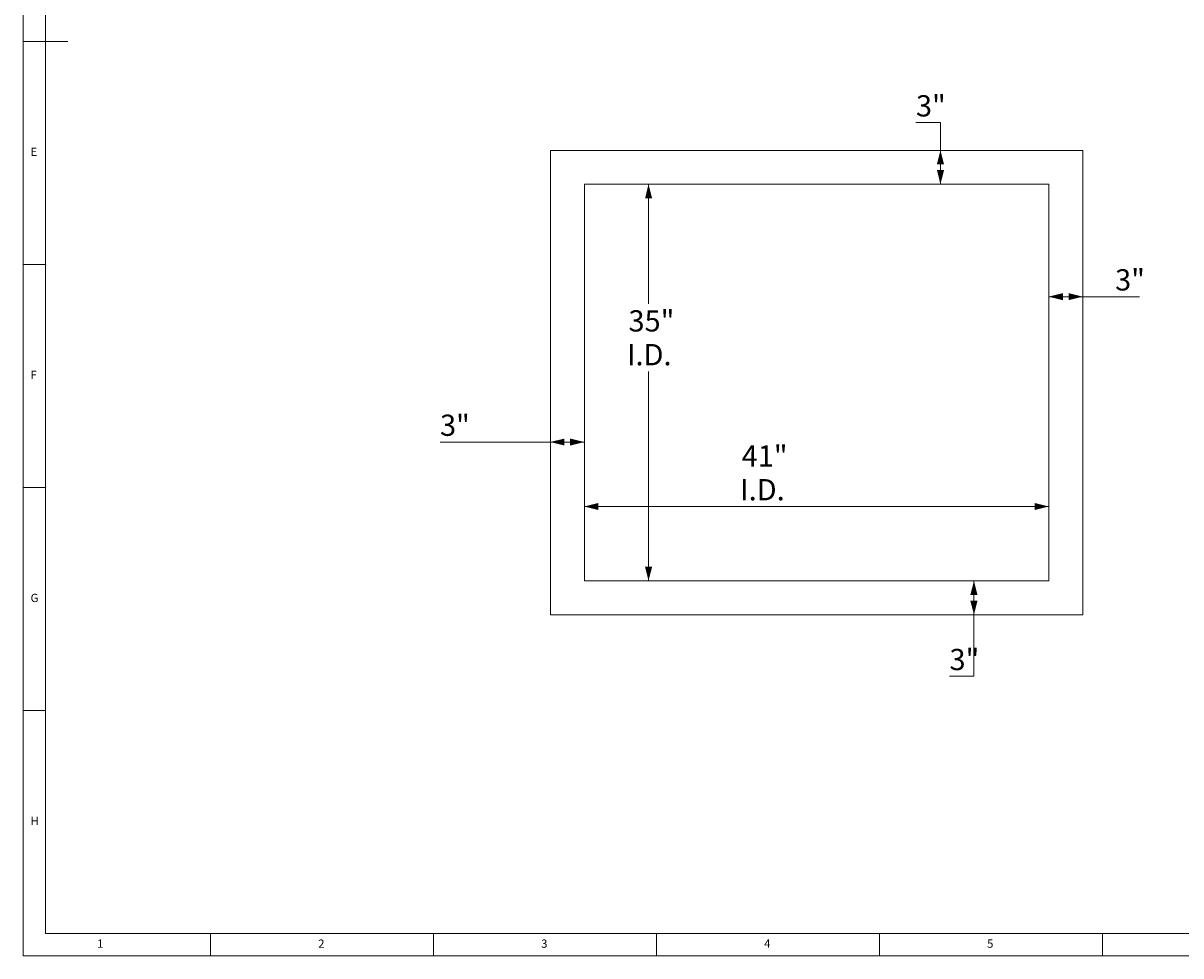
# Model space of a CAD drawing. Units: inches. Extents: x 0.2 to 23.2, y 0.2 to 16.3.
# Drawn here: x 0.2 to 10.4, y 0.2 to 8.4 of the extents above; entities that cross this region are included whole.
import ezdxf

# ---------------------------------------------------------------- set-up
doc = ezdxf.new("R2010")
doc.units = ezdxf.units.IN
doc.header["$MEASUREMENT"] = 0
doc.styles.add('SLDTEXTSTYLE0', font='TXT', dxfattribs={"width": 0.75})
doc.dimstyles.new('SLDDIMSTYLE0', dxfattribs={"dimtxt": 0.1875, "dimasz": 0.125, "dimexe": 0, "dimexo": 0.0625, "dimgap": 0.046875, "dimtad": 0, "dimtih": 1, "dimtoh": 1, "dimdec": 6, "dimlfac": 10, "dimrnd": 1e-09, "dimzin": 12, "dimdsep": 46, "dimlunit": 5, "dimtxsty": 'SLDTEXTSTYLE0', "dimsah": 1, "dimcen": 0.09, "dimadec": 0, "dimazin": 3, "dimtfac": 1, "dimtofl": 0, "dimtmove": 0, "dimatfit": 3, "dimfxl": 0, "dimfrac": 2, "dimtolj": 1, "dimtzin": 12, "dimarcsym": 0})

# ---------------------------------------------------------------- blocks, each defined once
blk = doc.blocks.new('_D_7')
at = {"color": 7, "linetype": 'Continuous', "lineweight": 0}
blk.add_line((5.151, 4.163), (9.251, 4.163), dxfattribs=at)
for points in [[(5.151, 4.163), (5.276, 4.132), (5.276, 4.194)], [(9.251, 4.163), (9.126, 4.194), (9.126, 4.132)]]:
    blk.add_solid(points, dxfattribs=at)
at = {"color": 7, "linetype": 'Continuous', "lineweight": 0, "char_height": 0.1875, "attachment_point": 1, "style": 'SLDTEXTSTYLE0'}
for s, insert in [('41"', (6.54, 4.703)), ('I.D.', (6.527, 4.405))]:
    blk.add_mtext(s, dxfattribs=dict(at, insert=insert))
blk = doc.blocks.new('_D_8')
at = {"color": 7, "linetype": 'Continuous', "lineweight": 0}
for p, q in [((5.718, 7.007), (5.718, 5.951)), ((5.718, 3.507), (5.718, 5.355))]:
    blk.add_line(p, q, dxfattribs=at)
for points in [[(5.718, 7.007), (5.687, 6.882), (5.75, 6.882)], [(5.718, 3.507), (5.75, 3.632), (5.687, 3.632)]]:
    blk.add_solid(points, dxfattribs=at)
at = {"color": 7, "linetype": 'Continuous', "lineweight": 0, "char_height": 0.1875, "attachment_point": 1, "style": 'SLDTEXTSTYLE0'}
for s, insert in [('35"', (5.541, 5.895)), ('I.D.', (5.528, 5.597))]:
    blk.add_mtext(s, dxfattribs=dict(at, insert=insert))
blk = doc.blocks.new('_D_9')
at = {"color": 7, "linetype": 'Continuous', "lineweight": 0}
for p, q in [((8.079, 7.551), (8.295, 7.551)), ((8.295, 7.551), (8.295, 7.307)), ((8.295, 7.007), (8.295, 7.307))]:
    blk.add_line(p, q, dxfattribs=at)
for points in [[(8.295, 7.307), (8.264, 7.182), (8.327, 7.182)], [(8.295, 7.007), (8.327, 7.132), (8.264, 7.132)]]:
    blk.add_solid(points, dxfattribs=at)
at = {"color": 7, "linetype": 'Continuous', "lineweight": 0, "insert": (8.079, 7.793), "char_height": 0.1875, "attachment_point": 1, "style": 'SLDTEXTSTYLE0'}
blk.add_mtext('3"', dxfattribs=at)
blk = doc.blocks.new('_D_10')
at = {"color": 7, "linetype": 'Continuous', "lineweight": 0}
for p, q in [((9.251, 6.015), (9.551, 6.015)), ((9.551, 6.015), (10.053, 6.015))]:
    blk.add_line(p, q, dxfattribs=at)
for points in [[(9.251, 6.015), (9.376, 5.984), (9.376, 6.046)], [(9.551, 6.015), (9.426, 6.046), (9.426, 5.984)]]:
    blk.add_solid(points, dxfattribs=at)
at = {"color": 7, "linetype": 'Continuous', "lineweight": 0, "insert": (9.837, 6.257), "char_height": 0.1875, "attachment_point": 1, "style": 'SLDTEXTSTYLE0'}
blk.add_mtext('3"', dxfattribs=at)
blk = doc.blocks.new('_D_11')
at = {"color": 7, "linetype": 'Continuous', "lineweight": 0}
for p, q in [((8.591, 3.507), (8.591, 3.207)), ((8.591, 2.664), (8.591, 3.207)), ((8.375, 2.664), (8.591, 2.664))]:
    blk.add_line(p, q, dxfattribs=at)
for points in [[(8.591, 3.507), (8.559, 3.382), (8.622, 3.382)], [(8.591, 3.207), (8.622, 3.332), (8.559, 3.332)]]:
    blk.add_solid(points, dxfattribs=at)
at = {"color": 7, "linetype": 'Continuous', "lineweight": 0, "insert": (8.375, 2.906), "char_height": 0.1875, "attachment_point": 1, "style": 'SLDTEXTSTYLE0'}
blk.add_mtext('3"', dxfattribs=at)
blk = doc.blocks.new('_D_12')
at = {"color": 7, "linetype": 'Continuous', "lineweight": 0}
for p, q in [((4.851, 4.732), (3.877, 4.732)), ((5.151, 4.732), (4.851, 4.732))]:
    blk.add_line(p, q, dxfattribs=at)
for points in [[(4.851, 4.732), (4.976, 4.701), (4.976, 4.763)], [(5.151, 4.732), (5.026, 4.763), (5.026, 4.701)]]:
    blk.add_solid(points, dxfattribs=at)
at = {"color": 7, "linetype": 'Continuous', "lineweight": 0, "insert": (3.877, 4.974), "char_height": 0.1875, "attachment_point": 1, "style": 'SLDTEXTSTYLE0'}
blk.add_mtext('3"', dxfattribs=at)

msp = doc.modelspace()

# ---------------------------------------------------------------- linework, layer by layer
at = {"color": 7, "linetype": 'Continuous', "lineweight": 0}
for p, q in [((0.19685039, 16.33858268), (0.19685039, 0.19685039)), ((0.39370079, 16.14173228), (0.39370079, 0.39370079)), ((0.19685039, 8.26771654), (0.59055118, 8.26771654)), ((0.39370079, 6.2992126), (0.19685039, 6.2992126)), ((0.19685039, 4.33070866), (0.39370079, 4.33070866)), ((0.39370079, 2.36220472), (0.19685039, 2.36220472)), ((0.39370079, 0.39370079), (15.81889764, 0.39370079)), ((1.8503937, 0.19685039), (1.8503937, 0.39370079)), ((3.81889764, 0.39370079), (3.81889764, 0.19685039)), ((5.78740157, 0.19685039), (5.78740157, 0.39370079)), ((7.75590551, 0.39370079), (7.75590551, 0.19685039)), ((9.72440945, 0.19685039), (9.72440945, 0.39370079)), ((0.19685039, 0.19685039), (23.18897638, 0.19685039))]:
    msp.add_line(p, q, dxfattribs=at)
at = {"color": 7, "linetype": 'Continuous', "lineweight": 15}
for p, q in [((9.55127772, 7.30661997), (4.85127783, 7.30661997)), ((4.85127783, 7.30661997), (4.85127783, 3.20662014)), ((9.55127772, 3.20662014), (9.55127772, 7.30661997)), ((9.25127769, 7.00662005), (5.15127786, 7.00662005)), ((5.15127786, 7.00662005), (5.15127786, 3.50662006)), ((9.25127769, 3.50662006), (9.25127769, 7.00662005)), ((5.15127786, 3.50662006), (9.25127769, 3.50662006)), ((4.85127783, 3.20662014), (9.55127772, 3.20662014))]:
    msp.add_line(p, q, dxfattribs=at)

# ---------------------------------------------------------------- texts
at = {"color": 7, "linetype": 'Continuous', "lineweight": 0, "char_height": 0.07291667, "attachment_point": 1, "style": 'SLDTEXTSTYLE0'}
for s, insert in [('E', (0.26246719, 7.32944946)), ('F', (0.26246719, 5.36094553)), ('G', (0.26246719, 3.39244159)), ('H', (0.26246719, 1.42393765)), ('1', (0.84973785, 0.34126049)), ('2', (2.80183759, 0.34126049)), ('3', (4.77034152, 0.34126049)), ('4', (6.73884546, 0.34126049)), ('5', (8.7073494, 0.34126049))]:
    msp.add_mtext(s, dxfattribs=dict(at, insert=insert))

# ---------------------------------------------------------------- dimensions: what is measured, and where the dimension line sits
at = {"color": 7, "linetype": 'Continuous', "lineweight": 0}
for base, p1, p2, picture, middle in [((8.2954486, 7.30662006), (9.25127778, 7.00662006), (9.55127778, 7.30662006), '_D_9', (8.2954486, 7.70032085)), ((8.59061805, 3.20662006), (9.25127778, 3.50662006), (9.55127778, 3.20662006), '_D_11', (8.59061805, 2.81291927))]:
    dim = msp.add_linear_dim(base=base, p1=p1, p2=p2, angle=90, dimstyle='SLDDIMSTYLE0', dxfattribs=at)
    dim.commit()
    dim.dimension.update_dxf_attribs({"geometry": picture, "text_midpoint": middle, "dimtype": 160})
for base, p1, p2, picture, middle in [((9.55127778, 6.16405104), (9.25127778, 7.00662006), (9.55127778, 7.30662006), '_D_10', (9.94497856, 6.16405104)), ((4.85127778, 4.8811992), (5.15127778, 3.50662006), (4.85127778, 3.20662006), '_D_12', (3.98513604, 4.8811992))]:
    dim = msp.add_linear_dim(base=base, p1=p1, p2=p2, dimstyle='SLDDIMSTYLE0', dxfattribs=at)
    dim.commit()
    dim.dimension.update_dxf_attribs({"geometry": picture, "text_midpoint": middle, "dimtype": 160})
dim = msp.add_linear_dim(base=(5.71839225, 3.50662006), p1=(5.15127778, 7.00662006), p2=(5.15127778, 3.50662006), angle=90, text='<>\\PI.D.', dimstyle='SLDDIMSTYLE0', dxfattribs=at)
dim.commit()
dim.dimension.update_dxf_attribs({"geometry": '_D_8', "text_midpoint": (5.71839225, 5.65318084), "dimtype": 160})
dim = msp.add_linear_dim(base=(9.25127778, 4.46115037), p1=(5.15127778, 3.50662006), p2=(9.25127778, 3.50662006), text='<>\\PI.D.', dimstyle='SLDDIMSTYLE0', dxfattribs=at)
dim.commit()
dim.dimension.update_dxf_attribs({"geometry": '_D_7', "text_midpoint": (6.71742731, 4.46115037), "dimtype": 160})

doc.saveas('drawing.dxf')
